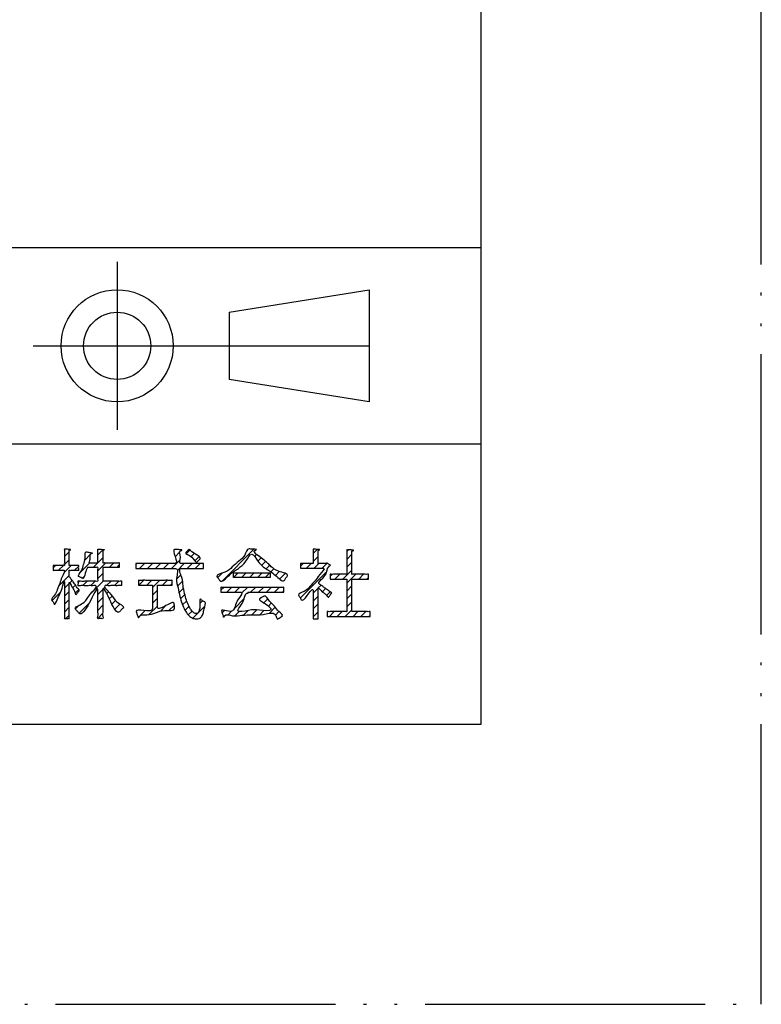
# Model space of a CAD drawing. Units: millimetres. Extents: x 0 to 210, y 0 to 297.
# Drawn here: x 184 to 210, y 0 to 35 of the extents above; entities that cross this region are included whole.
import ezdxf

# ---------------------------------------------------------------- set-up
doc = ezdxf.new("R2010")
doc.units = ezdxf.units.MM
doc.linetypes.add('DOT_CENTER', pattern=[14, 12, -1, 0, -1])
doc.linetypes.add('PHANTOM', pattern=[13, 10, -1, 0, -1, 0, -1])
doc.layers.add('1', color=7, linetype='Continuous')
doc.layers.add('_U_30EC_U_30A4_U_30E4_U_30FC_1', color=7, linetype='Continuous')
pattern_1 = [(45, (0, 0), (-0.28284271, 0), [])]

# ---------------------------------------------------------------- blocks, each defined once
blk = doc.blocks.new('開示A4')
at = {"layer": '1', "linetype": 'Continuous'}
h = blk.add_hatch(dxfattribs=at)
h.set_pattern_fill('CUSTOM9', color=2, scale=0.1, angle=45, pattern_type=2)
h.set_pattern_definition(pattern_1)
edge = h.paths.add_edge_path()
edge.add_spline(control_points=[(185.287, 15.269), (185.309, 15.241), (185.36, 15.176), (185.435, 15.069), (185.525, 14.954), (185.571, 14.854), (185.666, 14.784), (185.62, 14.738), (185.595, 14.697), (185.565, 14.661), (185.519, 14.586), (185.471, 14.808), (185.397, 14.845), (185.284, 15.116), (185.289, 15.001), (185.287, 14.928), (185.288, 14.806), (185.287, 14.659), (185.288, 14.493), (185.287, 14.322), (185.288, 14.156), (185.286, 14.009), (185.291, 13.885), (185.28, 13.817), (185.296, 13.755), (185.246, 13.767), (185.202, 13.759), (185.158, 13.768), (185.109, 13.755), (185.122, 13.81), (185.113, 13.869), (185.118, 13.979), (185.116, 14.11), (185.116, 14.262), (185.116, 14.422), (185.116, 14.582), (185.116, 14.734), (185.116, 14.866), (185.116, 14.973), (185.116, 15.038), (185.118, 15.166), (185.032, 14.791), (184.956, 14.639), (184.866, 14.478), (184.764, 14.205), (184.719, 14.367), (184.61, 14.456), (184.8, 14.605), (184.857, 14.797), (184.972, 15.029), (184.994, 15.218), (185.177, 15.495), (185.054, 15.487), (184.993, 15.489), (184.908, 15.489), (184.82, 15.485), (184.766, 15.494), (184.71, 15.48), (184.722, 15.529), (184.714, 15.573), (184.723, 15.615), (184.71, 15.663), (184.756, 15.653), (184.801, 15.659), (184.878, 15.656), (184.956, 15.658), (185.032, 15.655), (185.078, 15.661), (185.123, 15.651), (185.111, 15.702), (185.119, 15.755), (185.115, 15.849), (185.116, 15.951), (185.117, 16.054), (185.113, 16.147), (185.122, 16.2), (185.109, 16.252), (185.154, 16.239), (185.196, 16.241), (185.26, 16.236), (185.299, 16.228), (185.348, 16.235), (185.323, 16.196), (185.282, 16.206), (185.291, 16.155), (185.286, 16.104), (185.288, 16.02), (185.287, 15.926), (185.288, 15.832), (185.285, 15.747), (185.292, 15.697), (185.281, 15.65), (185.33, 15.662), (185.379, 15.654), (185.457, 15.657), (185.535, 15.659), (185.585, 15.652), (185.634, 15.664), (185.622, 15.615), (185.631, 15.572), (185.622, 15.53), (185.634, 15.481), (185.585, 15.493), (185.535, 15.486), (185.457, 15.488), (185.379, 15.491), (185.33, 15.483), (185.281, 15.495), (185.292, 15.451), (185.286, 15.409), (185.288, 15.349), (185.287, 15.302), (185.287, 15.277), (185.287, 15.269)], knot_values=[0, 0, 0, 0, 0.105471, 0.24661, 0.396591, 0.528553, 0.615625, 0.643143, 0.703685, 0.764227, 0.791746, 0.92874, 1.106573, 1.287545, 1.317578, 1.399928, 1.522968, 1.675073, 1.844617, 2.019973, 2.189517, 2.341621, 2.464662, 2.547011, 2.577045, 2.603798, 2.662655, 2.721512, 2.748265, 2.774215, 2.845959, 2.954339, 3.090194, 3.244368, 3.4077, 3.571032, 3.725205, 3.861061, 3.96944, 4.041184, 4.067134, 4.311887, 4.547897, 4.764747, 4.95275, 5.045773, 5.137862, 5.330543, 5.553448, 5.795084, 6.043293, 6.285762, 6.313903, 6.384256, 6.475715, 6.567174, 6.637527, 6.665668, 6.692019, 6.749991, 6.807963, 6.834313, 6.856393, 6.913335, 6.991195, 7.076027, 7.153887, 7.210829, 7.232908, 7.258199, 7.324876, 7.419142, 7.527204, 7.635266, 7.729533, 7.796209, 7.8215, 7.844653, 7.899863, 7.965759, 8.020969, 8.044122, 8.069357, 8.109134, 8.132238, 8.193148, 8.279262, 8.377978, 8.476693, 8.562807, 8.623717, 8.646821, 8.671989, 8.734909, 8.816706, 8.898502, 8.961423, 8.986591, 9.012942, 9.070913, 9.128885, 9.155236, 9.180404, 9.243325, 9.325121, 9.406918, 9.469838, 9.495006, 9.517811, 9.572192, 9.637098, 9.691479, 9.714284, 9.714284, 9.714284, 9.714284], degree=3, periodic=0)
h = blk.add_hatch(dxfattribs=at)
h.set_pattern_fill('CUSTOM1', color=2, scale=0.1, angle=45, pattern_type=2)
h.set_pattern_definition(pattern_1)
edge = h.paths.add_edge_path()
edge.add_spline(control_points=[(185.938, 15.59), (185.911, 15.531), (185.86, 15.417), (185.813, 15.144), (185.704, 15.244), (185.551, 15.271), (185.769, 15.485), (185.784, 15.703), (185.891, 15.885), (185.831, 16.169), (185.933, 16.141), (185.978, 16.132), (186.038, 16.121), (186.076, 16.108), (186.125, 16.108), (186.093, 16.073), (186.017, 16.084), (186.043, 15.899), (186.006, 15.807), (185.986, 15.758)], knot_values=[0, 0, 0, 0, 0.221108, 0.427322, 0.508017, 0.591484, 0.814327, 1.054651, 1.295453, 1.518109, 1.540864, 1.595126, 1.659891, 1.714153, 1.736908, 1.764951, 1.801562, 1.953914, 2.126104, 2.126104, 2.126104, 2.126104], degree=3, periodic=0)
edge.add_spline(control_points=[(185.986, 15.758), (185.994, 15.758), (186.022, 15.758), (186.077, 15.758), (186.148, 15.759), (186.224, 15.756), (186.271, 15.763), (186.32, 15.752), (186.306, 15.805), (186.315, 15.86), (186.311, 15.954), (186.313, 16.05), (186.309, 16.144), (186.318, 16.198), (186.305, 16.252), (186.351, 16.238), (186.394, 16.241), (186.461, 16.236), (186.501, 16.228), (186.553, 16.235), (186.525, 16.193), (186.48, 16.203), (186.494, 16.138), (186.486, 16.074), (186.49, 15.975), (186.485, 15.876), (186.495, 15.813), (186.48, 15.75), (186.545, 15.765), (186.612, 15.755), (186.724, 15.76), (186.839, 15.757), (186.952, 15.762), (187.018, 15.751), (187.082, 15.767), (187.07, 15.718), (187.078, 15.674), (187.07, 15.631), (187.082, 15.581), (187.018, 15.597), (186.952, 15.586), (186.839, 15.591), (186.724, 15.588), (186.611, 15.594), (186.546, 15.583), (186.482, 15.599), (186.494, 15.544), (186.486, 15.489), (186.489, 15.396), (186.489, 15.302), (186.486, 15.21), (186.494, 15.154), (186.482, 15.101), (186.539, 15.115), (186.599, 15.105), (186.705, 15.109), (186.82, 15.108), (186.936, 15.107), (187.041, 15.112), (187.102, 15.102), (187.159, 15.116), (187.148, 15.067), (187.154, 15.026), (187.152, 14.977), (187.152, 14.949), (187.152, 14.94)], knot_values=[0, 0, 0, 0, 0.024173, 0.084606, 0.163169, 0.241731, 0.302164, 0.326337, 0.353312, 0.422878, 0.518, 0.62164, 0.716761, 0.786328, 0.813303, 0.837294, 0.894505, 0.96279, 1.020001, 1.043992, 1.071934, 1.113122, 1.145225, 1.225484, 1.32982, 1.434156, 1.514415, 1.546518, 1.578975, 1.662679, 1.777131, 1.901833, 2.016286, 2.09999, 2.132447, 2.158782, 2.216721, 2.274659, 2.300995, 2.333452, 2.417156, 2.531608, 2.65631, 2.770763, 2.854467, 2.886924, 2.913598, 2.98239, 3.076452, 3.178937, 3.272999, 3.341791, 3.368465, 3.396976, 3.472141, 3.578408, 3.700227, 3.822046, 3.928313, 4.003478, 4.031988, 4.058324, 4.116263, 4.174201, 4.200537, 4.200537, 4.200537, 4.200537], degree=3, periodic=0)
edge.add_spline(control_points=[(187.152, 14.94), (187.132, 14.94), (187.065, 14.94), (186.941, 14.939), (186.786, 14.941), (186.67, 14.937), (186.455, 14.952), (186.852, 14.592), (186.895, 14.375), (187.319, 14.193), (187.144, 14.09), (187.019, 13.878), (186.767, 14.348), (186.48, 14.995), (186.491, 14.688), (186.488, 14.523), (186.486, 14.289), (186.498, 14.045), (186.469, 13.899), (186.511, 13.751), (186.424, 13.767), (186.377, 13.767), (186.29, 13.751), (186.331, 13.895), (186.303, 14.039), (186.315, 14.277), (186.312, 14.505), (186.31, 14.667), (186.321, 14.982), (186.013, 14.292), (185.706, 13.815), (185.585, 14.037), (185.407, 14.15), (185.885, 14.325), (185.935, 14.561), (186.358, 14.953), (186.128, 14.937), (186.005, 14.943), (185.833, 14.933), (185.721, 14.954), (185.603, 14.921), (185.618, 15.002), (185.618, 15.046), (185.603, 15.13), (185.737, 15.091), (185.862, 15.117), (186.063, 15.101), (186.192, 15.122), (186.333, 15.089), (186.298, 15.227), (186.322, 15.35), (186.297, 15.47), (186.333, 15.605), (186.221, 15.581), (186.128, 15.593), (186.019, 15.59), (185.957, 15.59), (185.938, 15.59)], knot_values=[0, 0, 0, 0, 0.059825, 0.202485, 0.372756, 0.515415, 0.57524, 0.933233, 1.290452, 1.602077, 1.699932, 1.79936, 2.27012, 2.804662, 2.882342, 3.076543, 3.329004, 3.581466, 3.775666, 3.853347, 3.899121, 3.984129, 4.029903, 4.105797, 4.295533, 4.542189, 4.788846, 4.978581, 5.054476, 5.621735, 6.130867, 6.22525, 6.318913, 6.66358, 7.047499, 7.435231, 7.498944, 7.650875, 7.832213, 7.984144, 8.047857, 8.091555, 8.172708, 8.216405, 8.289022, 8.462184, 8.668862, 8.842024, 8.914641, 8.989882, 9.155412, 9.320941, 9.396182, 9.454709, 9.583468, 9.712226, 9.770753, 9.770753, 9.770753, 9.770753], degree=3, periodic=0)
h = blk.add_hatch(dxfattribs=at)
h.set_pattern_fill('CUSTOM8', color=2, scale=0.1, angle=45, pattern_type=2)
h.set_pattern_definition(pattern_1)
edge = h.paths.add_edge_path()
edge.add_spline(control_points=[(190.082, 15.552), (190.07, 15.552), (190.028, 15.552), (189.943, 15.552), (189.821, 15.552), (189.679, 15.553), (189.538, 15.552), (189.414, 15.553), (189.332, 15.551), (189.173, 15.56), (189.35, 15.198), (189.338, 14.952), (189.406, 14.669), (189.469, 14.433), (189.545, 14.233), (189.63, 14.077), (189.724, 13.977), (189.828, 13.925), (189.913, 13.976), (189.935, 14.091), (189.975, 14.219), (189.92, 14.536), (190.045, 14.39), (190.202, 14.358), (190.095, 14.124), (190.081, 13.96), (190.023, 13.831), (189.934, 13.76), (189.81, 13.744), (189.663, 13.78), (189.524, 13.9), (189.41, 14.074), (189.315, 14.299), (189.232, 14.564), (189.181, 14.882), (189.077, 15.155), (189.204, 15.56), (189.036, 15.551), (188.951, 15.553), (188.819, 15.552), (188.656, 15.553), (188.473, 15.552), (188.285, 15.553), (188.101, 15.552), (187.94, 15.554), (187.803, 15.548), (187.729, 15.56), (187.661, 15.543), (187.673, 15.595), (187.666, 15.641), (187.673, 15.686), (187.661, 15.738), (187.728, 15.721), (187.802, 15.733), (187.938, 15.727), (188.097, 15.73), (188.279, 15.729), (188.466, 15.729), (188.647, 15.729), (188.808, 15.729), (188.939, 15.728), (189.023, 15.731), (189.156, 15.722), (189.065, 15.978), (188.979, 16.242), (189.099, 16.229), (189.151, 16.227), (189.221, 16.225), (189.267, 16.216), (189.322, 16.225), (189.296, 16.177), (189.183, 16.183), (189.316, 15.954), (189.194, 15.722), (189.322, 15.731), (189.405, 15.728), (189.531, 15.729), (189.674, 15.729), (189.816, 15.727), (189.946, 15.733), (190.019, 15.721), (190.089, 15.739), (190.078, 15.686), (190.083, 15.642), (190.082, 15.591), (190.082, 15.562), (190.082, 15.552)], knot_values=[0, 0, 0, 0, 0.034599, 0.125813, 0.254772, 0.402603, 0.550434, 0.679393, 0.770608, 0.805206, 1.124852, 1.427402, 1.706357, 1.955541, 2.169486, 2.344351, 2.480568, 2.590441, 2.64919, 2.749321, 2.912633, 3.147746, 3.244827, 3.33849, 3.583815, 3.761424, 3.886956, 3.985855, 4.091766, 4.250186, 4.422734, 4.628286, 4.872093, 5.15255, 5.464967, 5.803201, 6.160363, 6.193449, 6.28417, 6.419718, 6.587285, 6.774063, 6.967246, 7.154024, 7.321591, 7.457139, 7.54786, 7.580946, 7.608533, 7.669224, 7.729916, 7.757503, 7.790278, 7.880146, 8.01442, 8.180412, 8.365435, 8.556801, 8.741824, 8.907816, 9.042089, 9.131958, 9.164733, 9.415425, 9.667986, 9.69417, 9.756608, 9.83113, 9.893568, 9.919752, 9.950968, 9.996422, 10.22088, 10.443419, 10.47848, 10.570913, 10.701595, 10.851402, 11.001208, 11.13189, 11.224324, 11.259385, 11.286972, 11.347663, 11.408354, 11.435941, 11.435941, 11.435941, 11.435941], degree=3, periodic=0)
h = blk.add_hatch(dxfattribs=at)
h.set_pattern_fill('CUSTOM6', color=2, scale=0.1, angle=45, pattern_type=2)
h.set_pattern_definition(pattern_1)
edge = h.paths.add_edge_path()
edge.add_spline(control_points=[(189.568, 16.229), (189.63, 16.177), (189.745, 16.079), (190.04, 15.929), (189.903, 15.843), (189.804, 15.711), (189.713, 16.016), (189.364, 16.08), (189.512, 16.179), (189.549, 16.213), (189.568, 16.229)], knot_values=[0, 0, 0, 0, 0.278554, 0.521562, 0.607692, 0.693821, 0.940502, 1.221691, 1.300472, 1.379252, 1.379252, 1.379252, 1.379252], degree=3, periodic=0)
h = blk.add_hatch(dxfattribs=at)
h.set_pattern_fill('CUSTOM5', color=2, scale=0.1, angle=45, pattern_type=2)
h.set_pattern_definition(pattern_1)
edge = h.paths.add_edge_path()
edge.add_spline(control_points=[(191.974, 16.235), (191.968, 16.225), (191.955, 16.204), (191.795, 16.171), (192.232, 15.882), (192.435, 15.68), (192.682, 15.437), (193.183, 15.36), (193.013, 15.219), (192.938, 15.017), (192.613, 15.37), (192.328, 15.532), (192.034, 15.737), (191.808, 16.218), (191.599, 15.753), (191.321, 15.544), (191.037, 15.374), (190.708, 15.001), (190.628, 15.197), (190.476, 15.325), (190.908, 15.405), (191.096, 15.6), (191.347, 15.816), (191.571, 15.982), (191.626, 16.261), (191.749, 16.247), (191.806, 16.245), (191.876, 16.24), (191.933, 16.237), (191.964, 16.235), (191.974, 16.235)], knot_values=[0, 0, 0, 0, 0.033523, 0.071322, 0.427887, 0.811687, 1.19819, 1.56138, 1.659983, 1.759316, 2.13272, 2.525233, 2.910815, 3.265244, 3.592607, 3.964386, 4.359942, 4.758154, 4.843847, 4.93665, 5.256617, 5.581707, 5.899719, 6.198363, 6.466301, 6.493895, 6.559697, 6.638235, 6.704036, 6.731631, 6.731631, 6.731631, 6.731631], degree=3, periodic=0)
h = blk.add_hatch(dxfattribs=at)
h.set_pattern_fill('CUSTOM3', color=2, scale=0.1, angle=45, pattern_type=2)
h.set_pattern_definition(pattern_1)
edge = h.paths.add_edge_path()
edge.add_spline(control_points=[(194.617, 15.67), (194.613, 15.665), (194.606, 15.652), (194.513, 15.616), (194.489, 15.401), (194.386, 15.222), (194.122, 15.036), (194.285, 14.96), (194.361, 14.899), (194.449, 14.835), (194.539, 14.775), (194.588, 14.721), (194.675, 14.693), (194.641, 14.657), (194.621, 14.626), (194.592, 14.585), (194.569, 14.555), (194.538, 14.502), (194.473, 14.627), (194.38, 14.682), (194.295, 14.739), (194.172, 14.897), (194.176, 14.82), (194.175, 14.774), (194.176, 14.696), (194.176, 14.599), (194.176, 14.487), (194.176, 14.365), (194.176, 14.241), (194.176, 14.12), (194.176, 14.007), (194.175, 13.911), (194.178, 13.831), (194.172, 13.788), (194.181, 13.75), (194.145, 13.758), (194.112, 13.753), (194.06, 13.754), (194.027, 13.758), (193.991, 13.75), (194.001, 13.791), (193.994, 13.838), (193.997, 13.924), (193.996, 14.026), (193.996, 14.145), (193.996, 14.27), (193.996, 14.395), (193.996, 14.513), (193.996, 14.616), (193.997, 14.699), (193.996, 14.751), (193.999, 14.879), (193.783, 14.58), (193.602, 14.353), (193.549, 14.494), (193.52, 14.543), (193.42, 14.646), (193.741, 14.727), (193.869, 14.911), (194.091, 15.119), (194.177, 15.293), (194.455, 15.57), (194.335, 15.565), (194.286, 15.566), (194.21, 15.566), (194.117, 15.566), (194.012, 15.566), (193.903, 15.566), (193.798, 15.566), (193.706, 15.567), (193.627, 15.563), (193.584, 15.57), (193.545, 15.561), (193.553, 15.594), (193.549, 15.625), (193.549, 15.672), (193.553, 15.703), (193.545, 15.737), (193.583, 15.727), (193.624, 15.734), (193.695, 15.731), (193.773, 15.732), (193.851, 15.732), (193.922, 15.73), (193.962, 15.736), (194.001, 15.727), (193.993, 15.763), (193.998, 15.801), (193.996, 15.869), (193.997, 15.946), (193.996, 16.028), (193.997, 16.105), (193.994, 16.173), (194, 16.211), (193.992, 16.248), (194.026, 16.238), (194.059, 16.241), (194.113, 16.235), (194.166, 16.234), (194.2, 16.228), (194.239, 16.233), (194.212, 16.193), (194.171, 16.204), (194.178, 16.159), (194.174, 16.114), (194.176, 16.042), (194.175, 15.962), (194.177, 15.882), (194.173, 15.808), (194.18, 15.767), (194.17, 15.728), (194.203, 15.735), (194.236, 15.73), (194.292, 15.732), (194.349, 15.732), (194.402, 15.731), (194.44, 15.733), (194.462, 15.73), (194.475, 15.736), (194.486, 15.738), (194.499, 15.745), (194.515, 15.729), (194.541, 15.717), (194.573, 15.696), (194.599, 15.681), (194.613, 15.673), (194.617, 15.67)], knot_values=[0, 0, 0, 0, 0.019558, 0.042649, 0.286361, 0.534495, 0.784224, 0.873732, 0.980383, 1.092842, 1.199761, 1.289789, 1.351574, 1.370727, 1.416401, 1.470915, 1.516589, 1.535742, 1.634217, 1.760283, 1.897967, 2.031216, 2.04969, 2.101116, 2.179503, 2.278859, 2.393194, 2.516517, 2.642835, 2.766157, 2.880492, 2.979849, 3.058236, 3.109661, 3.128135, 3.146784, 3.191254, 3.244332, 3.288803, 3.307452, 3.327718, 3.383748, 3.468389, 3.574488, 3.694893, 3.82245, 3.950007, 4.070412, 4.176511, 4.261152, 4.317182, 4.337448, 4.620011, 4.885097, 4.945373, 5.014108, 5.070482, 5.319247, 5.584812, 5.859001, 6.133747, 6.401732, 6.420737, 6.472846, 6.550703, 6.646951, 6.754234, 6.865196, 6.972479, 7.068728, 7.146585, 7.198694, 7.217698, 7.23495, 7.27609, 7.325192, 7.366331, 7.383583, 7.402779, 7.453386, 7.524935, 7.606953, 7.688972, 7.76052, 7.811128, 7.830323, 7.847844, 7.894799, 7.962779, 8.043374, 8.128174, 8.208769, 8.276749, 8.323704, 8.341225, 8.358498, 8.401679, 8.457815, 8.513951, 8.557133, 8.574405, 8.602341, 8.643456, 8.663225, 8.715345, 8.789032, 8.873502, 8.957972, 9.031659, 9.083779, 9.103548, 9.11955, 9.160818, 9.217244, 9.278724, 9.335151, 9.376419, 9.39242, 9.401196, 9.417494, 9.42627, 9.440875, 9.475702, 9.517271, 9.552098, 9.566703, 9.566703, 9.566703, 9.566703], degree=3, periodic=0)
h = blk.add_hatch(dxfattribs=at)
h.set_pattern_fill('CUSTOM2', color=2, scale=0.1, angle=45, pattern_type=2)
h.set_pattern_definition(pattern_1)
edge = h.paths.add_edge_path()
edge.add_spline(control_points=[(195.382, 14.014), (195.391, 14.014), (195.425, 14.014), (195.493, 14.014), (195.592, 14.014), (195.706, 14.014), (195.819, 14.013), (195.921, 14.017), (195.981, 14.008), (196.037, 14.022), (196.025, 13.971), (196.033, 13.926), (196.025, 13.881), (196.037, 13.829), (195.975, 13.844), (195.906, 13.834), (195.778, 13.839), (195.626, 13.837), (195.45, 13.838), (195.264, 13.837), (195.079, 13.838), (194.903, 13.837), (194.751, 13.839), (194.623, 13.834), (194.554, 13.844), (194.492, 13.829), (194.504, 13.881), (194.496, 13.926), (194.504, 13.971), (194.492, 14.022), (194.553, 14.007), (194.616, 14.018), (194.728, 14.013), (194.85, 14.014), (194.972, 14.015), (195.083, 14.011), (195.148, 14.02), (195.209, 14.006), (195.193, 14.072), (195.204, 14.144), (195.199, 14.275), (195.201, 14.426), (195.2, 14.593), (195.201, 14.761), (195.199, 14.912), (195.204, 15.042), (195.193, 15.115), (195.209, 15.182), (195.143, 15.166), (195.076, 15.176), (194.962, 15.171), (194.845, 15.174), (194.731, 15.169), (194.664, 15.18), (194.599, 15.163), (194.611, 15.215), (194.603, 15.26), (194.611, 15.304), (194.599, 15.356), (194.664, 15.339), (194.731, 15.35), (194.845, 15.345), (194.962, 15.348), (195.076, 15.343), (195.143, 15.353), (195.208, 15.337), (195.194, 15.399), (195.204, 15.466), (195.199, 15.582), (195.201, 15.714), (195.2, 15.856), (195.202, 15.988), (195.196, 16.105), (195.207, 16.169), (195.192, 16.231), (195.241, 16.217), (195.285, 16.22), (195.354, 16.215), (195.396, 16.206), (195.449, 16.214), (195.421, 16.171), (195.375, 16.183), (195.387, 16.122), (195.38, 16.058), (195.383, 15.949), (195.382, 15.825), (195.382, 15.692), (195.383, 15.568), (195.379, 15.459), (195.388, 15.396), (195.375, 15.337), (195.439, 15.354), (195.506, 15.343), (195.62, 15.348), (195.736, 15.345), (195.85, 15.35), (195.916, 15.339), (195.981, 15.355), (195.969, 15.304), (195.977, 15.26), (195.969, 15.215), (195.981, 15.164), (195.916, 15.18), (195.85, 15.169), (195.736, 15.174), (195.62, 15.171), (195.506, 15.176), (195.439, 15.166), (195.373, 15.181), (195.389, 15.115), (195.378, 15.042), (195.384, 14.912), (195.382, 14.761), (195.382, 14.593), (195.382, 14.427), (195.382, 14.274), (195.382, 14.148), (195.382, 14.065), (195.382, 14.025), (195.382, 14.014)], knot_values=[0, 0, 0, 0, 0.027819, 0.101159, 0.204847, 0.323709, 0.442571, 0.546259, 0.619599, 0.647418, 0.675006, 0.7357, 0.796395, 0.823983, 0.854093, 0.93734, 1.063095, 1.220731, 1.399622, 1.58914, 1.778658, 1.957549, 2.115186, 2.240941, 2.324187, 2.354298, 2.381886, 2.44258, 2.503275, 2.530863, 2.560984, 2.640394, 2.752663, 2.881362, 3.01006, 3.122329, 3.201739, 3.23186, 3.264298, 3.352344, 3.482095, 3.639651, 3.811108, 3.982565, 4.140121, 4.269872, 4.357918, 4.390356, 4.423256, 4.508105, 4.624122, 4.750528, 4.866545, 4.951393, 4.984294, 5.011451, 5.071196, 5.130942, 5.158099, 5.190999, 5.275847, 5.391864, 5.518271, 5.634288, 5.719136, 5.752037, 5.782131, 5.862784, 5.97955, 6.117984, 6.263641, 6.402075, 6.518842, 6.599495, 6.629589, 6.654403, 6.713575, 6.7842, 6.843372, 6.868186, 6.896246, 6.939586, 6.967847, 7.043584, 7.153234, 7.283232, 7.420012, 7.550009, 7.659659, 7.735397, 7.763657, 7.79641, 7.880876, 7.996371, 8.122208, 8.237703, 8.32217, 8.354922, 8.382079, 8.441824, 8.50157, 8.528727, 8.561479, 8.645945, 8.76144, 8.887278, 9.002772, 9.087239, 9.119991, 9.152429, 9.240475, 9.370226, 9.527781, 9.699239, 9.870696, 10.028252, 10.158003, 10.246049, 10.278487, 10.278487, 10.278487, 10.278487], degree=3, periodic=0)
h = blk.add_hatch(dxfattribs=at)
h.set_pattern_fill('CUSTOM7', color=2, scale=0.1, angle=45, pattern_type=2)
h.set_pattern_definition(pattern_1)
edge = h.paths.add_edge_path()
edge.add_spline(control_points=[(188.442, 14.958), (188.442, 14.947), (188.442, 14.906), (188.442, 14.821), (188.442, 14.7), (188.442, 14.56), (188.442, 14.42), (188.441, 14.297), (188.443, 14.216), (188.435, 14.063), (188.743, 14.226), (189.035, 14.395), (189.041, 14.26), (189.046, 14.216), (189.048, 14.172), (189.067, 14.023), (188.658, 14.087), (188.379, 13.973), (188.102, 13.874), (187.81, 13.916), (187.787, 13.813), (187.754, 13.787), (187.748, 13.835), (187.728, 13.872), (187.71, 13.93), (187.694, 13.974), (187.648, 14.088), (187.989, 14.056), (188.268, 14.022), (188.262, 14.169), (188.263, 14.24), (188.262, 14.347), (188.263, 14.474), (188.263, 14.608), (188.261, 14.734), (188.266, 14.845), (188.256, 14.908), (188.27, 14.966), (188.215, 14.953), (188.158, 14.961), (188.062, 14.957), (187.963, 14.96), (187.867, 14.956), (187.81, 14.964), (187.755, 14.951), (187.767, 15), (187.759, 15.044), (187.767, 15.088), (187.755, 15.139), (187.823, 15.122), (187.897, 15.134), (188.033, 15.128), (188.188, 15.13), (188.362, 15.129), (188.535, 15.13), (188.691, 15.128), (188.826, 15.134), (188.9, 15.122), (188.968, 15.139), (188.957, 15.088), (188.964, 15.044), (188.956, 15), (188.968, 14.951), (188.911, 14.965), (188.852, 14.955), (188.753, 14.96), (188.649, 14.958), (188.554, 14.959), (188.486, 14.958), (188.451, 14.958), (188.442, 14.958)], knot_values=[0, 0, 0, 0, 0.034255, 0.124562, 0.252239, 0.398599, 0.54496, 0.672636, 0.762944, 0.797198, 1.101724, 1.408591, 1.433332, 1.487763, 1.542194, 1.566935, 1.923524, 2.271756, 2.59058, 2.858943, 2.88912, 2.918306, 2.941367, 2.996358, 3.061992, 3.116983, 3.140044, 3.411273, 3.732442, 3.761068, 3.837787, 3.948859, 4.080541, 4.219094, 4.350776, 4.461847, 4.538567, 4.567193, 4.594908, 4.666381, 4.764111, 4.870593, 4.968322, 5.039796, 5.06751, 5.094264, 5.153121, 5.211978, 5.238731, 5.272291, 5.363381, 5.497618, 5.660622, 5.838007, 6.015393, 6.178396, 6.312634, 6.403724, 6.437284, 6.464037, 6.522894, 6.581751, 6.608504, 6.637254, 6.711398, 6.812778, 6.923237, 7.024618, 7.098761, 7.127511, 7.127511, 7.127511, 7.127511], degree=3, periodic=0)
h = blk.add_hatch(dxfattribs=at)
h.set_pattern_fill('CUSTOM0', color=2, scale=0.1, angle=45, pattern_type=2)
h.set_pattern_definition(pattern_1)
h.paths.add_polyline_path([(192.458, 15.397), (192.458, 15.229), (191.16, 15.229), (191.16, 15.397)])
h = blk.add_hatch(dxfattribs=at)
h.set_pattern_fill('CUSTOM4', color=2, scale=0.1, angle=45, pattern_type=2)
h.set_pattern_definition(pattern_1)
edge = h.paths.add_edge_path()
edge.add_spline(control_points=[(190.703, 14.707), (190.703, 14.716), (190.703, 14.744), (190.701, 14.794), (190.707, 14.837), (190.696, 14.887), (190.763, 14.87), (190.839, 14.883), (190.983, 14.876), (191.157, 14.879), (191.364, 14.878), (191.589, 14.878), (191.825, 14.878), (192.061, 14.878), (192.286, 14.878), (192.493, 14.879), (192.667, 14.876), (192.811, 14.883), (192.887, 14.87), (192.955, 14.887), (192.943, 14.837), (192.951, 14.793), (192.943, 14.749), (192.955, 14.699), (192.893, 14.714), (192.826, 14.703), (192.701, 14.709), (192.555, 14.706), (192.389, 14.707), (192.219, 14.707), (192.052, 14.707), (191.909, 14.706), (191.777, 14.709), (191.724, 14.704), (191.649, 14.71), (191.677, 14.701), (191.703, 14.697), (191.663, 14.667), (191.571, 14.677), (191.544, 14.43), (191.448, 14.275), (191.192, 13.945), (191.763, 14.084), (192.017, 14.083), (192.628, 13.998), (192.334, 14.297), (192.013, 14.443), (192.131, 14.5), (192.172, 14.524), (192.216, 14.546), (192.317, 14.609), (192.433, 14.351), (192.633, 14.216), (192.727, 14.038), (192.956, 13.88), (192.86, 13.829), (192.817, 13.799), (192.772, 13.775), (192.712, 13.726), (192.679, 13.86), (192.558, 14.016), (192.197, 13.886), (191.839, 13.902), (191.457, 13.893), (191.17, 13.829), (190.859, 13.942), (190.827, 13.831), (190.79, 13.812), (190.787, 13.859), (190.768, 13.898), (190.751, 13.958), (190.738, 14.002), (190.704, 14.091), (190.948, 14.022), (191.144, 14), (191.24, 14.282), (191.295, 14.444), (191.516, 14.714), (191.385, 14.705), (191.311, 14.708), (191.198, 14.707), (191.069, 14.707), (190.94, 14.707), (190.829, 14.707), (190.751, 14.707), (190.713, 14.707), (190.703, 14.707)], knot_values=[0, 0, 0, 0, 0.026753, 0.08561, 0.144467, 0.171221, 0.203942, 0.29556, 0.43626, 0.616225, 0.825639, 1.054686, 1.293548, 1.532411, 1.761458, 1.970872, 2.150837, 2.291537, 2.383155, 2.415876, 2.44263, 2.501487, 2.560344, 2.587097, 2.617068, 2.699247, 2.822033, 2.973822, 3.143015, 3.318008, 3.4872, 3.63899, 3.761775, 3.843954, 3.873926, 3.890813, 3.9077, 3.937961, 3.980984, 4.199086, 4.439444, 4.677588, 5.050698, 5.448212, 5.855291, 6.138575, 6.417435, 6.444551, 6.504208, 6.563864, 6.590981, 6.848609, 7.109612, 7.352911, 7.55783, 7.587519, 7.652834, 7.718149, 7.747838, 7.85488, 7.976511, 8.369488, 8.757515, 9.126072, 9.460639, 9.746696, 9.77757, 9.80705, 9.830377, 9.886003, 9.952396, 10.008022, 10.031349, 10.21357, 10.422035, 10.661546, 10.916938, 11.158329, 11.189827, 11.272866, 11.390267, 11.524848, 11.659429, 11.776829, 11.859868, 11.891366, 11.891366, 11.891366, 11.891366], degree=3, periodic=0)
at = {"layer": '1', "color": 4, "linetype": 'PHANTOM'}
for p, q in [((210, 0), (210, 297)), ((0, 0), (210, 0))]:
    blk.add_line(p, q, dxfattribs=at)
at = {"layer": '1', "color": 7, "linetype": 'Continuous'}
for p, q in [((200, 10), (200, 148.5)), ((200, 27), (25, 27)), ((191, 24.7), (196, 25.5)), ((196, 25.5), (196, 21.5)), ((191, 24.7), (191, 22.3)), ((196, 21.5), (191, 22.3)), ((105, 10), (200, 10))]:
    blk.add_line(p, q, dxfattribs=at)
at = {"layer": '1', "color": 2, "linetype": 'DOT_CENTER'}
for p, q in [((187, 26.5), (187, 20.5)), ((184, 23.5), (197, 23.5))]:
    blk.add_line(p, q, dxfattribs=at)
at = {"layer": '1', "color": 2, "linetype": 'Continuous'}
blk.add_line((166, 20), (200, 20), dxfattribs=at)
at = {"layer": '1', "color": 7, "linetype": 'Continuous'}
for radius in [2, 1.2]:
    blk.add_circle((187, 23.5), radius, dxfattribs=at)
at = {"layer": '_U_30EC_U_30A4_U_30E4_U_30FC_1', "color": 2, "linetype": 'Continuous'}
blk.add_lwpolyline([(192.458, 15.397), (192.458, 15.229), (191.16, 15.229), (191.16, 15.397), (192.458, 15.397)], close=True, dxfattribs=at)
for points, knots in [([(185.287, 15.269), (185.309, 15.241), (185.36, 15.176), (185.435, 15.069), (185.525, 14.954), (185.571, 14.854), (185.666, 14.784), (185.62, 14.738), (185.595, 14.697), (185.565, 14.661), (185.519, 14.586), (185.471, 14.808), (185.397, 14.845), (185.284, 15.116), (185.289, 15.001), (185.287, 14.928), (185.288, 14.806), (185.287, 14.659), (185.288, 14.493), (185.287, 14.322), (185.288, 14.156), (185.286, 14.009), (185.291, 13.885), (185.28, 13.817), (185.296, 13.755), (185.246, 13.767), (185.202, 13.759), (185.158, 13.768), (185.109, 13.755), (185.122, 13.81), (185.113, 13.869), (185.118, 13.979), (185.116, 14.11), (185.116, 14.262), (185.116, 14.422), (185.116, 14.582), (185.116, 14.734), (185.116, 14.866), (185.116, 14.973), (185.116, 15.038), (185.118, 15.166), (185.032, 14.791), (184.956, 14.639), (184.866, 14.478), (184.764, 14.205), (184.719, 14.367), (184.61, 14.456), (184.8, 14.605), (184.857, 14.797), (184.972, 15.029), (184.994, 15.218), (185.177, 15.495), (185.054, 15.487), (184.993, 15.489), (184.908, 15.489), (184.82, 15.485), (184.766, 15.494), (184.71, 15.48), (184.722, 15.529), (184.714, 15.573), (184.723, 15.615), (184.71, 15.663), (184.756, 15.653), (184.801, 15.659), (184.878, 15.656), (184.956, 15.658), (185.032, 15.655), (185.078, 15.661), (185.123, 15.651), (185.111, 15.702), (185.119, 15.755), (185.115, 15.849), (185.116, 15.951), (185.117, 16.054), (185.113, 16.147), (185.122, 16.2), (185.109, 16.252), (185.154, 16.239), (185.196, 16.241), (185.26, 16.236), (185.299, 16.228), (185.348, 16.235), (185.323, 16.196), (185.282, 16.206), (185.291, 16.155), (185.286, 16.104), (185.288, 16.02), (185.287, 15.926), (185.288, 15.832), (185.285, 15.747), (185.292, 15.697), (185.281, 15.65), (185.33, 15.662), (185.379, 15.654), (185.457, 15.657), (185.535, 15.659), (185.585, 15.652), (185.634, 15.664), (185.622, 15.615), (185.631, 15.572), (185.622, 15.53), (185.634, 15.481), (185.585, 15.493), (185.535, 15.486), (185.457, 15.488), (185.379, 15.491), (185.33, 15.483), (185.281, 15.495), (185.292, 15.451), (185.286, 15.409), (185.288, 15.349), (185.287, 15.302), (185.287, 15.277), (185.287, 15.269)], [0, 0, 0, 0, 0.105471, 0.24661, 0.396591, 0.528553, 0.615625, 0.643143, 0.703685, 0.764227, 0.791746, 0.92874, 1.106573, 1.287545, 1.317578, 1.399928, 1.522968, 1.675073, 1.844617, 2.019973, 2.189517, 2.341621, 2.464662, 2.547011, 2.577045, 2.603798, 2.662655, 2.721512, 2.748265, 2.774215, 2.845959, 2.954339, 3.090194, 3.244368, 3.4077, 3.571032, 3.725205, 3.861061, 3.96944, 4.041184, 4.067134, 4.311887, 4.547897, 4.764747, 4.95275, 5.045773, 5.137862, 5.330543, 5.553448, 5.795084, 6.043293, 6.285762, 6.313903, 6.384256, 6.475715, 6.567174, 6.637527, 6.665668, 6.692019, 6.749991, 6.807963, 6.834313, 6.856393, 6.913335, 6.991195, 7.076027, 7.153887, 7.210829, 7.232908, 7.258199, 7.324876, 7.419142, 7.527204, 7.635266, 7.729533, 7.796209, 7.8215, 7.844653, 7.899863, 7.965759, 8.020969, 8.044122, 8.069357, 8.109134, 8.132238, 8.193148, 8.279262, 8.377978, 8.476693, 8.562807, 8.623717, 8.646821, 8.671989, 8.734909, 8.816706, 8.898502, 8.961423, 8.986591, 9.012942, 9.070913, 9.128885, 9.155236, 9.180404, 9.243325, 9.325121, 9.406918, 9.469838, 9.495006, 9.517811, 9.572192, 9.637098, 9.691479, 9.714284, 9.714284, 9.714284, 9.714284]), ([(185.986, 15.758), (185.994, 15.758), (186.022, 15.758), (186.077, 15.758), (186.148, 15.759), (186.224, 15.756), (186.271, 15.763), (186.32, 15.752), (186.306, 15.805), (186.315, 15.86), (186.311, 15.954), (186.313, 16.05), (186.309, 16.144), (186.318, 16.198), (186.305, 16.252), (186.351, 16.238), (186.394, 16.241), (186.461, 16.236), (186.501, 16.228), (186.553, 16.235), (186.525, 16.193), (186.48, 16.203), (186.494, 16.138), (186.486, 16.074), (186.49, 15.975), (186.485, 15.876), (186.495, 15.813), (186.48, 15.75), (186.545, 15.765), (186.612, 15.755), (186.724, 15.76), (186.839, 15.757), (186.952, 15.762), (187.018, 15.751), (187.082, 15.767), (187.07, 15.718), (187.078, 15.674), (187.07, 15.631), (187.082, 15.581), (187.018, 15.597), (186.952, 15.586), (186.839, 15.591), (186.724, 15.588), (186.611, 15.594), (186.546, 15.583), (186.482, 15.599), (186.494, 15.544), (186.486, 15.489), (186.489, 15.396), (186.489, 15.302), (186.486, 15.21), (186.494, 15.154), (186.482, 15.101), (186.539, 15.115), (186.599, 15.105), (186.705, 15.109), (186.82, 15.108), (186.936, 15.107), (187.041, 15.112), (187.102, 15.102), (187.159, 15.116), (187.148, 15.067), (187.154, 15.026), (187.152, 14.977), (187.152, 14.949), (187.152, 14.94)], [0, 0, 0, 0, 0.024173, 0.084606, 0.163169, 0.241731, 0.302164, 0.326337, 0.353312, 0.422878, 0.518, 0.62164, 0.716761, 0.786328, 0.813303, 0.837294, 0.894505, 0.96279, 1.020001, 1.043992, 1.071934, 1.113122, 1.145225, 1.225484, 1.32982, 1.434156, 1.514415, 1.546518, 1.578975, 1.662679, 1.777131, 1.901833, 2.016286, 2.09999, 2.132447, 2.158782, 2.216721, 2.274659, 2.300995, 2.333452, 2.417156, 2.531608, 2.65631, 2.770763, 2.854467, 2.886924, 2.913598, 2.98239, 3.076452, 3.178937, 3.272999, 3.341791, 3.368465, 3.396976, 3.472141, 3.578408, 3.700227, 3.822046, 3.928313, 4.003478, 4.031988, 4.058324, 4.116263, 4.174201, 4.200537, 4.200537, 4.200537, 4.200537]), ([(190.082, 15.552), (190.07, 15.552), (190.028, 15.552), (189.943, 15.552), (189.821, 15.552), (189.679, 15.553), (189.538, 15.552), (189.414, 15.553), (189.332, 15.551), (189.173, 15.56), (189.35, 15.198), (189.338, 14.952), (189.406, 14.669), (189.469, 14.433), (189.545, 14.233), (189.63, 14.077), (189.724, 13.977), (189.828, 13.925), (189.913, 13.976), (189.935, 14.091), (189.975, 14.219), (189.92, 14.536), (190.045, 14.39), (190.202, 14.358), (190.095, 14.124), (190.081, 13.96), (190.023, 13.831), (189.934, 13.76), (189.81, 13.744), (189.663, 13.78), (189.524, 13.9), (189.41, 14.074), (189.315, 14.299), (189.232, 14.564), (189.181, 14.882), (189.077, 15.155), (189.204, 15.56), (189.036, 15.551), (188.951, 15.553), (188.819, 15.552), (188.656, 15.553), (188.473, 15.552), (188.285, 15.553), (188.101, 15.552), (187.94, 15.554), (187.803, 15.548), (187.729, 15.56), (187.661, 15.543), (187.673, 15.595), (187.666, 15.641), (187.673, 15.686), (187.661, 15.738), (187.728, 15.721), (187.802, 15.733), (187.938, 15.727), (188.097, 15.73), (188.279, 15.729), (188.466, 15.729), (188.647, 15.729), (188.808, 15.729), (188.939, 15.728), (189.023, 15.731), (189.156, 15.722), (189.065, 15.978), (188.979, 16.242), (189.099, 16.229), (189.151, 16.227), (189.221, 16.225), (189.267, 16.216), (189.322, 16.225), (189.296, 16.177), (189.183, 16.183), (189.316, 15.954), (189.194, 15.722), (189.322, 15.731), (189.405, 15.728), (189.531, 15.729), (189.674, 15.729), (189.816, 15.727), (189.946, 15.733), (190.019, 15.721), (190.089, 15.739), (190.078, 15.686), (190.083, 15.642), (190.082, 15.591), (190.082, 15.562), (190.082, 15.552)], [0, 0, 0, 0, 0.034599, 0.125813, 0.254772, 0.402603, 0.550434, 0.679393, 0.770608, 0.805206, 1.124852, 1.427402, 1.706357, 1.955541, 2.169486, 2.344351, 2.480568, 2.590441, 2.64919, 2.749321, 2.912633, 3.147746, 3.244827, 3.33849, 3.583815, 3.761424, 3.886956, 3.985855, 4.091766, 4.250186, 4.422734, 4.628286, 4.872093, 5.15255, 5.464967, 5.803201, 6.160363, 6.193449, 6.28417, 6.419718, 6.587285, 6.774063, 6.967246, 7.154024, 7.321591, 7.457139, 7.54786, 7.580946, 7.608533, 7.669224, 7.729916, 7.757503, 7.790278, 7.880146, 8.01442, 8.180412, 8.365435, 8.556801, 8.741824, 8.907816, 9.042089, 9.131958, 9.164733, 9.415425, 9.667986, 9.69417, 9.756608, 9.83113, 9.893568, 9.919752, 9.950968, 9.996422, 10.22088, 10.443419, 10.47848, 10.570913, 10.701595, 10.851402, 11.001208, 11.13189, 11.224324, 11.259385, 11.286972, 11.347663, 11.408354, 11.435941, 11.435941, 11.435941, 11.435941]), ([(189.568, 16.229), (189.63, 16.177), (189.745, 16.079), (190.04, 15.929), (189.903, 15.843), (189.804, 15.711), (189.713, 16.016), (189.364, 16.08), (189.512, 16.179), (189.549, 16.213), (189.568, 16.229)], [0, 0, 0, 0, 0.278554, 0.521562, 0.607692, 0.693821, 0.940502, 1.221691, 1.300472, 1.379252, 1.379252, 1.379252, 1.379252]), ([(191.974, 16.235), (191.968, 16.225), (191.955, 16.204), (191.795, 16.171), (192.232, 15.882), (192.435, 15.68), (192.682, 15.437), (193.183, 15.36), (193.013, 15.219), (192.938, 15.017), (192.613, 15.37), (192.328, 15.532), (192.034, 15.737), (191.808, 16.218), (191.599, 15.753), (191.321, 15.544), (191.037, 15.374), (190.708, 15.001), (190.628, 15.197), (190.476, 15.325), (190.908, 15.405), (191.096, 15.6), (191.347, 15.816), (191.571, 15.982), (191.626, 16.261), (191.749, 16.247), (191.806, 16.245), (191.876, 16.24), (191.933, 16.237), (191.964, 16.235), (191.974, 16.235)], [0, 0, 0, 0, 0.033523, 0.071322, 0.427887, 0.811687, 1.19819, 1.56138, 1.659983, 1.759316, 2.13272, 2.525233, 2.910815, 3.265244, 3.592607, 3.964386, 4.359942, 4.758154, 4.843847, 4.93665, 5.256617, 5.581707, 5.899719, 6.198363, 6.466301, 6.493895, 6.559697, 6.638235, 6.704036, 6.731631, 6.731631, 6.731631, 6.731631]), ([(194.617, 15.67), (194.613, 15.665), (194.606, 15.652), (194.513, 15.616), (194.489, 15.401), (194.386, 15.222), (194.122, 15.036), (194.285, 14.96), (194.361, 14.899), (194.449, 14.835), (194.539, 14.775), (194.588, 14.721), (194.675, 14.693), (194.641, 14.657), (194.621, 14.626), (194.592, 14.585), (194.569, 14.555), (194.538, 14.502), (194.473, 14.627), (194.38, 14.682), (194.295, 14.739), (194.172, 14.897), (194.176, 14.82), (194.175, 14.774), (194.176, 14.696), (194.176, 14.599), (194.176, 14.487), (194.176, 14.365), (194.176, 14.241), (194.176, 14.12), (194.176, 14.007), (194.175, 13.911), (194.178, 13.831), (194.172, 13.788), (194.181, 13.75), (194.145, 13.758), (194.112, 13.753), (194.06, 13.754), (194.027, 13.758), (193.991, 13.75), (194.001, 13.791), (193.994, 13.838), (193.997, 13.924), (193.996, 14.026), (193.996, 14.145), (193.996, 14.27), (193.996, 14.395), (193.996, 14.513), (193.996, 14.616), (193.997, 14.699), (193.996, 14.751), (193.999, 14.879), (193.783, 14.58), (193.602, 14.353), (193.549, 14.494), (193.52, 14.543), (193.42, 14.646), (193.741, 14.727), (193.869, 14.911), (194.091, 15.119), (194.177, 15.293), (194.455, 15.57), (194.335, 15.565), (194.286, 15.566), (194.21, 15.566), (194.117, 15.566), (194.012, 15.566), (193.903, 15.566), (193.798, 15.566), (193.706, 15.567), (193.627, 15.563), (193.584, 15.57), (193.545, 15.561), (193.553, 15.594), (193.549, 15.625), (193.549, 15.672), (193.553, 15.703), (193.545, 15.737), (193.583, 15.727), (193.624, 15.734), (193.695, 15.731), (193.773, 15.732), (193.851, 15.732), (193.922, 15.73), (193.962, 15.736), (194.001, 15.727), (193.993, 15.763), (193.998, 15.801), (193.996, 15.869), (193.997, 15.946), (193.996, 16.028), (193.997, 16.105), (193.994, 16.173), (194, 16.211), (193.992, 16.248), (194.026, 16.238), (194.059, 16.241), (194.113, 16.235), (194.166, 16.234), (194.2, 16.228), (194.239, 16.233), (194.212, 16.193), (194.171, 16.204), (194.178, 16.159), (194.174, 16.114), (194.176, 16.042), (194.175, 15.962), (194.177, 15.882), (194.173, 15.808), (194.18, 15.767), (194.17, 15.728), (194.203, 15.735), (194.236, 15.73), (194.292, 15.732), (194.349, 15.732), (194.402, 15.731), (194.44, 15.733), (194.462, 15.73), (194.475, 15.736), (194.486, 15.738), (194.499, 15.745), (194.515, 15.729), (194.541, 15.717), (194.573, 15.696), (194.599, 15.681), (194.613, 15.673), (194.617, 15.67)], [0, 0, 0, 0, 0.019558, 0.042649, 0.286361, 0.534495, 0.784224, 0.873732, 0.980383, 1.092842, 1.199761, 1.289789, 1.351574, 1.370727, 1.416401, 1.470915, 1.516589, 1.535742, 1.634217, 1.760283, 1.897967, 2.031216, 2.04969, 2.101116, 2.179503, 2.278859, 2.393194, 2.516517, 2.642835, 2.766157, 2.880492, 2.979849, 3.058236, 3.109661, 3.128135, 3.146784, 3.191254, 3.244332, 3.288803, 3.307452, 3.327718, 3.383748, 3.468389, 3.574488, 3.694893, 3.82245, 3.950007, 4.070412, 4.176511, 4.261152, 4.317182, 4.337448, 4.620011, 4.885097, 4.945373, 5.014108, 5.070482, 5.319247, 5.584812, 5.859001, 6.133747, 6.401732, 6.420737, 6.472846, 6.550703, 6.646951, 6.754234, 6.865196, 6.972479, 7.068728, 7.146585, 7.198694, 7.217698, 7.23495, 7.27609, 7.325192, 7.366331, 7.383583, 7.402779, 7.453386, 7.524935, 7.606953, 7.688972, 7.76052, 7.811128, 7.830323, 7.847844, 7.894799, 7.962779, 8.043374, 8.128174, 8.208769, 8.276749, 8.323704, 8.341225, 8.358498, 8.401679, 8.457815, 8.513951, 8.557133, 8.574405, 8.602341, 8.643456, 8.663225, 8.715345, 8.789032, 8.873502, 8.957972, 9.031659, 9.083779, 9.103548, 9.11955, 9.160818, 9.217244, 9.278724, 9.335151, 9.376419, 9.39242, 9.401196, 9.417494, 9.42627, 9.440875, 9.475702, 9.517271, 9.552098, 9.566703, 9.566703, 9.566703, 9.566703]), ([(195.382, 14.014), (195.391, 14.014), (195.425, 14.014), (195.493, 14.014), (195.592, 14.014), (195.706, 14.014), (195.819, 14.013), (195.921, 14.017), (195.981, 14.008), (196.037, 14.022), (196.025, 13.971), (196.033, 13.926), (196.025, 13.881), (196.037, 13.829), (195.975, 13.844), (195.906, 13.834), (195.778, 13.839), (195.626, 13.837), (195.45, 13.838), (195.264, 13.837), (195.079, 13.838), (194.903, 13.837), (194.751, 13.839), (194.623, 13.834), (194.554, 13.844), (194.492, 13.829), (194.504, 13.881), (194.496, 13.926), (194.504, 13.971), (194.492, 14.022), (194.553, 14.007), (194.616, 14.018), (194.728, 14.013), (194.85, 14.014), (194.972, 14.015), (195.083, 14.011), (195.148, 14.02), (195.209, 14.006), (195.193, 14.072), (195.204, 14.144), (195.199, 14.275), (195.201, 14.426), (195.2, 14.593), (195.201, 14.761), (195.199, 14.912), (195.204, 15.042), (195.193, 15.115), (195.209, 15.182), (195.143, 15.166), (195.076, 15.176), (194.962, 15.171), (194.845, 15.174), (194.731, 15.169), (194.664, 15.18), (194.599, 15.163), (194.611, 15.215), (194.603, 15.26), (194.611, 15.304), (194.599, 15.356), (194.664, 15.339), (194.731, 15.35), (194.845, 15.345), (194.962, 15.348), (195.076, 15.343), (195.143, 15.353), (195.208, 15.337), (195.194, 15.399), (195.204, 15.466), (195.199, 15.582), (195.201, 15.714), (195.2, 15.856), (195.202, 15.988), (195.196, 16.105), (195.207, 16.169), (195.192, 16.231), (195.241, 16.217), (195.285, 16.22), (195.354, 16.215), (195.396, 16.206), (195.449, 16.214), (195.421, 16.171), (195.375, 16.183), (195.387, 16.122), (195.38, 16.058), (195.383, 15.949), (195.382, 15.825), (195.382, 15.692), (195.383, 15.568), (195.379, 15.459), (195.388, 15.396), (195.375, 15.337), (195.439, 15.354), (195.506, 15.343), (195.62, 15.348), (195.736, 15.345), (195.85, 15.35), (195.916, 15.339), (195.981, 15.355), (195.969, 15.304), (195.977, 15.26), (195.969, 15.215), (195.981, 15.164), (195.916, 15.18), (195.85, 15.169), (195.736, 15.174), (195.62, 15.171), (195.506, 15.176), (195.439, 15.166), (195.373, 15.181), (195.389, 15.115), (195.378, 15.042), (195.384, 14.912), (195.382, 14.761), (195.382, 14.593), (195.382, 14.427), (195.382, 14.274), (195.382, 14.148), (195.382, 14.065), (195.382, 14.025), (195.382, 14.014)], [0, 0, 0, 0, 0.027819, 0.101159, 0.204847, 0.323709, 0.442571, 0.546259, 0.619599, 0.647418, 0.675006, 0.7357, 0.796395, 0.823983, 0.854093, 0.93734, 1.063095, 1.220731, 1.399622, 1.58914, 1.778658, 1.957549, 2.115186, 2.240941, 2.324187, 2.354298, 2.381886, 2.44258, 2.503275, 2.530863, 2.560984, 2.640394, 2.752663, 2.881362, 3.01006, 3.122329, 3.201739, 3.23186, 3.264298, 3.352344, 3.482095, 3.639651, 3.811108, 3.982565, 4.140121, 4.269872, 4.357918, 4.390356, 4.423256, 4.508105, 4.624122, 4.750528, 4.866545, 4.951393, 4.984294, 5.011451, 5.071196, 5.130942, 5.158099, 5.190999, 5.275847, 5.391864, 5.518271, 5.634288, 5.719136, 5.752037, 5.782131, 5.862784, 5.97955, 6.117984, 6.263641, 6.402075, 6.518842, 6.599495, 6.629589, 6.654403, 6.713575, 6.7842, 6.843372, 6.868186, 6.896246, 6.939586, 6.967847, 7.043584, 7.153234, 7.283232, 7.420012, 7.550009, 7.659659, 7.735397, 7.763657, 7.79641, 7.880876, 7.996371, 8.122208, 8.237703, 8.32217, 8.354922, 8.382079, 8.441824, 8.50157, 8.528727, 8.561479, 8.645945, 8.76144, 8.887278, 9.002772, 9.087239, 9.119991, 9.152429, 9.240475, 9.370226, 9.527781, 9.699239, 9.870696, 10.028252, 10.158003, 10.246049, 10.278487, 10.278487, 10.278487, 10.278487]), ([(185.938, 15.59), (185.911, 15.531), (185.86, 15.417), (185.813, 15.144), (185.704, 15.244), (185.551, 15.271), (185.769, 15.485), (185.784, 15.703), (185.891, 15.885), (185.831, 16.169), (185.933, 16.141), (185.978, 16.132), (186.038, 16.121), (186.076, 16.108), (186.125, 16.108), (186.093, 16.073), (186.017, 16.084), (186.043, 15.899), (186.006, 15.807), (185.986, 15.758)], [0, 0, 0, 0, 0.221108, 0.427322, 0.508017, 0.591484, 0.814327, 1.054651, 1.295453, 1.518109, 1.540864, 1.595126, 1.659891, 1.714153, 1.736908, 1.764951, 1.801562, 1.953914, 2.126104, 2.126104, 2.126104, 2.126104]), ([(187.152, 14.94), (187.132, 14.94), (187.065, 14.94), (186.941, 14.939), (186.786, 14.941), (186.67, 14.937), (186.455, 14.952), (186.852, 14.592), (186.895, 14.375), (187.319, 14.193), (187.144, 14.09), (187.019, 13.878), (186.767, 14.348), (186.48, 14.995), (186.491, 14.688), (186.488, 14.523), (186.486, 14.289), (186.498, 14.045), (186.469, 13.899), (186.511, 13.751), (186.424, 13.767), (186.377, 13.767), (186.29, 13.751), (186.331, 13.895), (186.303, 14.039), (186.315, 14.277), (186.312, 14.505), (186.31, 14.667), (186.321, 14.982), (186.013, 14.292), (185.706, 13.815), (185.585, 14.037), (185.407, 14.15), (185.885, 14.325), (185.935, 14.561), (186.358, 14.953), (186.128, 14.937), (186.005, 14.943), (185.833, 14.933), (185.721, 14.954), (185.603, 14.921), (185.618, 15.002), (185.618, 15.046), (185.603, 15.13), (185.737, 15.091), (185.862, 15.117), (186.063, 15.101), (186.192, 15.122), (186.333, 15.089), (186.298, 15.227), (186.322, 15.35), (186.297, 15.47), (186.333, 15.605), (186.221, 15.581), (186.128, 15.593), (186.019, 15.59), (185.957, 15.59), (185.938, 15.59)], [0, 0, 0, 0, 0.059825, 0.202485, 0.372756, 0.515415, 0.57524, 0.933233, 1.290452, 1.602077, 1.699932, 1.79936, 2.27012, 2.804662, 2.882342, 3.076543, 3.329004, 3.581466, 3.775666, 3.853347, 3.899121, 3.984129, 4.029903, 4.105797, 4.295533, 4.542189, 4.788846, 4.978581, 5.054476, 5.621735, 6.130867, 6.22525, 6.318913, 6.66358, 7.047499, 7.435231, 7.498944, 7.650875, 7.832213, 7.984144, 8.047857, 8.091555, 8.172708, 8.216405, 8.289022, 8.462184, 8.668862, 8.842024, 8.914641, 8.989882, 9.155412, 9.320941, 9.396182, 9.454709, 9.583468, 9.712226, 9.770753, 9.770753, 9.770753, 9.770753]), ([(188.442, 14.958), (188.442, 14.947), (188.442, 14.906), (188.442, 14.821), (188.442, 14.7), (188.442, 14.56), (188.442, 14.42), (188.441, 14.297), (188.443, 14.216), (188.435, 14.063), (188.743, 14.226), (189.035, 14.395), (189.041, 14.26), (189.046, 14.216), (189.048, 14.172), (189.067, 14.023), (188.658, 14.087), (188.379, 13.973), (188.102, 13.874), (187.81, 13.916), (187.787, 13.813), (187.754, 13.787), (187.748, 13.835), (187.728, 13.872), (187.71, 13.93), (187.694, 13.974), (187.648, 14.088), (187.989, 14.056), (188.268, 14.022), (188.262, 14.169), (188.263, 14.24), (188.262, 14.347), (188.263, 14.474), (188.263, 14.608), (188.261, 14.734), (188.266, 14.845), (188.256, 14.908), (188.27, 14.966), (188.215, 14.953), (188.158, 14.961), (188.062, 14.957), (187.963, 14.96), (187.867, 14.956), (187.81, 14.964), (187.755, 14.951), (187.767, 15), (187.759, 15.044), (187.767, 15.088), (187.755, 15.139), (187.823, 15.122), (187.897, 15.134), (188.033, 15.128), (188.188, 15.13), (188.362, 15.129), (188.535, 15.13), (188.691, 15.128), (188.826, 15.134), (188.9, 15.122), (188.968, 15.139), (188.957, 15.088), (188.964, 15.044), (188.956, 15), (188.968, 14.951), (188.911, 14.965), (188.852, 14.955), (188.753, 14.96), (188.649, 14.958), (188.554, 14.959), (188.486, 14.958), (188.451, 14.958), (188.442, 14.958)], [0, 0, 0, 0, 0.034255, 0.124562, 0.252239, 0.398599, 0.54496, 0.672636, 0.762944, 0.797198, 1.101724, 1.408591, 1.433332, 1.487763, 1.542194, 1.566935, 1.923524, 2.271756, 2.59058, 2.858943, 2.88912, 2.918306, 2.941367, 2.996358, 3.061992, 3.116983, 3.140044, 3.411273, 3.732442, 3.761068, 3.837787, 3.948859, 4.080541, 4.219094, 4.350776, 4.461847, 4.538567, 4.567193, 4.594908, 4.666381, 4.764111, 4.870593, 4.968322, 5.039796, 5.06751, 5.094264, 5.153121, 5.211978, 5.238731, 5.272291, 5.363381, 5.497618, 5.660622, 5.838007, 6.015393, 6.178396, 6.312634, 6.403724, 6.437284, 6.464037, 6.522894, 6.581751, 6.608504, 6.637254, 6.711398, 6.812778, 6.923237, 7.024618, 7.098761, 7.127511, 7.127511, 7.127511, 7.127511]), ([(190.703, 14.707), (190.703, 14.716), (190.703, 14.744), (190.701, 14.794), (190.707, 14.837), (190.696, 14.887), (190.763, 14.87), (190.839, 14.883), (190.983, 14.876), (191.157, 14.879), (191.364, 14.878), (191.589, 14.878), (191.825, 14.878), (192.061, 14.878), (192.286, 14.878), (192.493, 14.879), (192.667, 14.876), (192.811, 14.883), (192.887, 14.87), (192.955, 14.887), (192.943, 14.837), (192.951, 14.793), (192.943, 14.749), (192.955, 14.699), (192.893, 14.714), (192.826, 14.703), (192.701, 14.709), (192.555, 14.706), (192.389, 14.707), (192.219, 14.707), (192.052, 14.707), (191.909, 14.706), (191.777, 14.709), (191.724, 14.704), (191.649, 14.71), (191.677, 14.701), (191.703, 14.697), (191.663, 14.667), (191.571, 14.677), (191.544, 14.43), (191.448, 14.275), (191.192, 13.945), (191.763, 14.084), (192.017, 14.083), (192.628, 13.998), (192.334, 14.297), (192.013, 14.443), (192.131, 14.5), (192.172, 14.524), (192.216, 14.546), (192.317, 14.609), (192.433, 14.351), (192.633, 14.216), (192.727, 14.038), (192.956, 13.88), (192.86, 13.829), (192.817, 13.799), (192.772, 13.775), (192.712, 13.726), (192.679, 13.86), (192.558, 14.016), (192.197, 13.886), (191.839, 13.902), (191.457, 13.893), (191.17, 13.829), (190.859, 13.942), (190.827, 13.831), (190.79, 13.812), (190.787, 13.859), (190.768, 13.898), (190.751, 13.958), (190.738, 14.002), (190.704, 14.091), (190.948, 14.022), (191.144, 14), (191.24, 14.282), (191.295, 14.444), (191.516, 14.714), (191.385, 14.705), (191.311, 14.708), (191.198, 14.707), (191.069, 14.707), (190.94, 14.707), (190.829, 14.707), (190.751, 14.707), (190.713, 14.707), (190.703, 14.707)], [0, 0, 0, 0, 0.026753, 0.08561, 0.144467, 0.171221, 0.203942, 0.29556, 0.43626, 0.616225, 0.825639, 1.054686, 1.293548, 1.532411, 1.761458, 1.970872, 2.150837, 2.291537, 2.383155, 2.415876, 2.44263, 2.501487, 2.560344, 2.587097, 2.617068, 2.699247, 2.822033, 2.973822, 3.143015, 3.318008, 3.4872, 3.63899, 3.761775, 3.843954, 3.873926, 3.890813, 3.9077, 3.937961, 3.980984, 4.199086, 4.439444, 4.677588, 5.050698, 5.448212, 5.855291, 6.138575, 6.417435, 6.444551, 6.504208, 6.563864, 6.590981, 6.848609, 7.109612, 7.352911, 7.55783, 7.587519, 7.652834, 7.718149, 7.747838, 7.85488, 7.976511, 8.369488, 8.757515, 9.126072, 9.460639, 9.746696, 9.77757, 9.80705, 9.830377, 9.886003, 9.952396, 10.008022, 10.031349, 10.21357, 10.422035, 10.661546, 10.916938, 11.158329, 11.189827, 11.272866, 11.390267, 11.524848, 11.659429, 11.776829, 11.859868, 11.891366, 11.891366, 11.891366, 11.891366])]:
    blk.add_open_spline(points, degree=3, knots=knots, dxfattribs=at)
blk = doc.blocks.new('開示A4枠')
at = {"layer": '1'}
blk.add_blockref('開示A4', (0, 0), dxfattribs=at)

msp = doc.modelspace()

# ---------------------------------------------------------------- block references
msp.add_blockref('開示A4枠', (0, 0))

doc.saveas('drawing.dxf')
